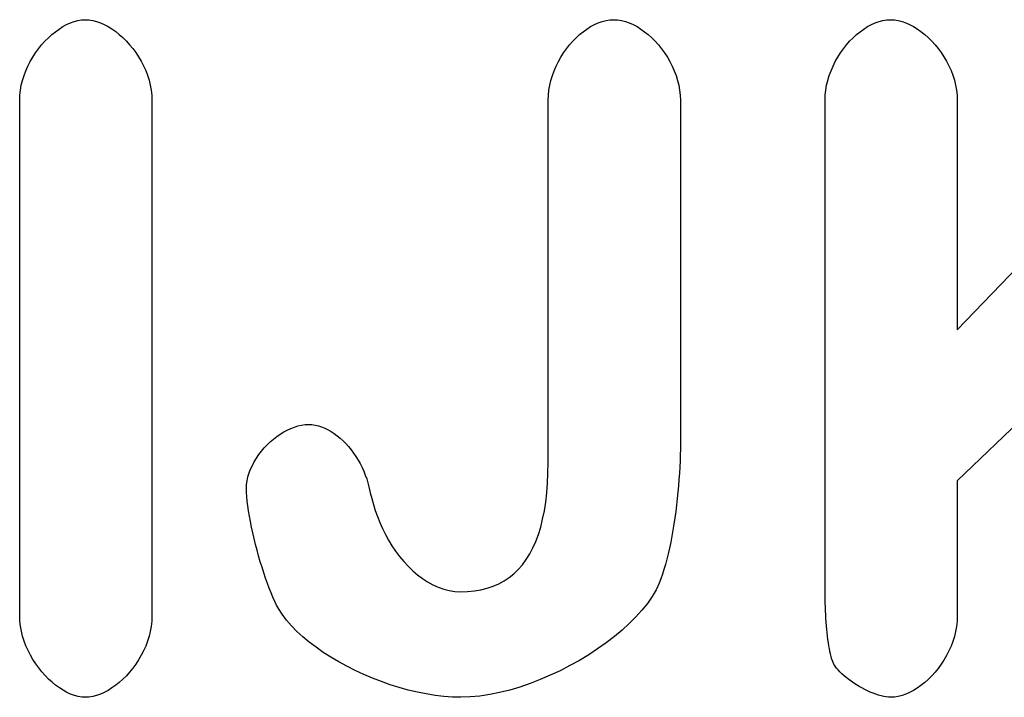
# Model space of a CAD drawing. Units: millimetres. Extents: x -1940 to 2360, y -1452 to 4362.
# Drawn here: x -185 to -15, y 3848 to 3965 of the extents above; entities that cross this region are included whole.
import ezdxf

# ---------------------------------------------------------------- set-up
doc = ezdxf.new("R2010")
doc.units = ezdxf.units.MM

# ---------------------------------------------------------------- blocks, each defined once
blk = doc.blocks.new('2D_pro_DWG')
at = {"color": 7, "linetype": 'Continuous'}
for p, q in [((-177.79, 3963.48), (-177.15, 3963.89)), ((-177.15, 3963.89), (-176.5, 3964.24)), ((-176.5, 3964.24), (-175.84, 3964.54)), ((-175.84, 3964.54), (-175.19, 3964.77)), ((-175.19, 3964.77), (-174.54, 3964.95)), ((-174.54, 3964.95), (-173.9, 3965.05)), ((-173.9, 3965.05), (-173.27, 3965.09)), ((-173.27, 3965.09), (-172.63, 3965.05)), ((-172.63, 3965.05), (-171.97, 3964.95)), ((-171.97, 3964.95), (-171.31, 3964.78)), ((-171.31, 3964.78), (-170.65, 3964.55)), ((-170.65, 3964.55), (-169.99, 3964.25)), ((-169.99, 3964.25), (-169.32, 3963.9)), ((-169.32, 3963.9), (-168.67, 3963.5)), ((-86.64, 3963.48), (-85.99, 3963.89)), ((-85.99, 3963.89), (-85.33, 3964.24)), ((-85.33, 3964.24), (-84.67, 3964.54)), ((-84.67, 3964.54), (-84, 3964.77)), ((-84, 3964.77), (-83.33, 3964.95)), ((-83.33, 3964.95), (-82.66, 3965.05)), ((-82.66, 3965.05), (-82, 3965.09)), ((-82, 3965.09), (-81.34, 3965.05)), ((-81.34, 3965.05), (-80.67, 3964.95)), ((-80.67, 3964.95), (-79.99, 3964.77)), ((-79.99, 3964.77), (-79.32, 3964.54)), ((-79.32, 3964.54), (-78.65, 3964.24)), ((-78.65, 3964.24), (-77.98, 3963.89)), ((-77.98, 3963.89), (-77.32, 3963.48)), ((-38.82, 3963.48), (-38.17, 3963.89)), ((-38.17, 3963.89), (-37.51, 3964.24)), ((-37.51, 3964.24), (-36.85, 3964.54)), ((-36.85, 3964.54), (-36.18, 3964.77)), ((-36.18, 3964.77), (-35.51, 3964.95)), ((-35.51, 3964.95), (-34.84, 3965.05)), ((-34.84, 3965.05), (-34.18, 3965.09)), ((-34.18, 3965.09), (-33.54, 3965.05)), ((-33.54, 3965.05), (-32.88, 3964.95)), ((-32.88, 3964.95), (-32.22, 3964.78)), ((-32.22, 3964.78), (-31.56, 3964.55)), ((-31.56, 3964.55), (-30.9, 3964.25)), ((-30.9, 3964.25), (-30.24, 3963.9)), ((-30.24, 3963.9), (-29.58, 3963.5)), ((-179.65, 3961.97), (-179.05, 3962.52)), ((-179.05, 3962.52), (-178.43, 3963.02)), ((-178.43, 3963.02), (-177.79, 3963.48)), ((-168.67, 3963.5), (-168.02, 3963.04)), ((-168.02, 3963.04), (-167.39, 3962.54)), ((-167.39, 3962.54), (-166.78, 3961.99)), ((-88.5, 3961.97), (-87.9, 3962.52)), ((-87.9, 3962.52), (-87.28, 3963.02)), ((-87.28, 3963.02), (-86.64, 3963.48)), ((-77.32, 3963.48), (-76.68, 3963.02)), ((-76.68, 3963.02), (-76.04, 3962.52)), ((-76.04, 3962.52), (-75.43, 3961.97)), ((-40.68, 3961.97), (-40.08, 3962.52)), ((-40.08, 3962.52), (-39.46, 3963.02)), ((-39.46, 3963.02), (-38.82, 3963.48)), ((-29.58, 3963.5), (-28.94, 3963.04)), ((-28.94, 3963.04), (-28.3, 3962.54)), ((-28.3, 3962.54), (-27.69, 3961.99)), ((-181.35, 3960.07), (-180.81, 3960.74)), ((-180.81, 3960.74), (-180.24, 3961.37)), ((-180.24, 3961.37), (-179.65, 3961.97)), ((-166.78, 3961.99), (-166.18, 3961.4)), ((-166.18, 3961.4), (-165.61, 3960.77)), ((-165.61, 3960.77), (-165.06, 3960.1)), ((-90.17, 3960.07), (-89.64, 3960.74)), ((-89.64, 3960.74), (-89.08, 3961.37)), ((-89.08, 3961.37), (-88.5, 3961.97)), ((-75.43, 3961.97), (-74.84, 3961.37)), ((-74.84, 3961.37), (-74.27, 3960.74)), ((-74.27, 3960.74), (-73.73, 3960.07)), ((-42.35, 3960.07), (-41.82, 3960.74)), ((-41.82, 3960.74), (-41.26, 3961.37)), ((-41.26, 3961.37), (-40.68, 3961.97)), ((-27.69, 3961.99), (-27.09, 3961.4)), ((-27.09, 3961.4), (-26.52, 3960.77)), ((-26.52, 3960.77), (-25.97, 3960.1)), ((-182.33, 3958.63), (-181.85, 3959.36)), ((-181.85, 3959.36), (-181.35, 3960.07)), ((-165.06, 3960.1), (-164.54, 3959.4)), ((-164.54, 3959.4), (-164.06, 3958.67)), ((-91.13, 3958.63), (-90.67, 3959.36)), ((-90.67, 3959.36), (-90.17, 3960.07)), ((-73.73, 3960.07), (-73.22, 3959.36)), ((-73.22, 3959.36), (-72.74, 3958.63)), ((-43.31, 3958.63), (-42.85, 3959.36)), ((-42.85, 3959.36), (-42.35, 3960.07)), ((-25.97, 3960.1), (-25.45, 3959.4)), ((-25.45, 3959.4), (-24.97, 3958.67)), ((-183.53, 3956.28), (-183.17, 3957.09)), ((-183.17, 3957.09), (-182.77, 3957.87)), ((-182.77, 3957.87), (-182.33, 3958.63)), ((-164.06, 3958.67), (-163.61, 3957.91)), ((-163.61, 3957.91), (-163.21, 3957.12)), ((-163.21, 3957.12), (-162.84, 3956.32)), ((-92.3, 3956.28), (-91.95, 3957.09)), ((-91.95, 3957.09), (-91.56, 3957.87)), ((-91.56, 3957.87), (-91.13, 3958.63)), ((-72.74, 3958.63), (-72.3, 3957.87)), ((-72.3, 3957.87), (-71.9, 3957.09)), ((-71.9, 3957.09), (-71.55, 3956.28)), ((-44.48, 3956.28), (-44.13, 3957.09)), ((-44.13, 3957.09), (-43.74, 3957.87)), ((-43.74, 3957.87), (-43.31, 3958.63)), ((-24.97, 3958.67), (-24.52, 3957.91)), ((-24.52, 3957.91), (-24.12, 3957.12)), ((-24.12, 3957.12), (-23.75, 3956.32)), ((-22.67, 3911.56), (22.29, 3958.48)), ((-184.11, 3954.62), (-183.84, 3955.46)), ((-183.84, 3955.46), (-183.53, 3956.28)), ((-162.84, 3956.32), (-162.53, 3955.49)), ((-162.53, 3955.49), (-162.26, 3954.65)), ((-92.86, 3954.62), (-92.6, 3955.46)), ((-92.6, 3955.46), (-92.3, 3956.28)), ((-71.55, 3956.28), (-71.24, 3955.46)), ((-71.24, 3955.46), (-70.98, 3954.62)), ((-45.04, 3954.62), (-44.78, 3955.46)), ((-44.78, 3955.46), (-44.48, 3956.28)), ((-23.75, 3956.32), (-23.44, 3955.49)), ((-23.44, 3955.49), (-23.17, 3954.65)), ((-184.47, 3952.9), (-184.32, 3953.76)), ((-184.32, 3953.76), (-184.11, 3954.62)), ((-162.26, 3954.65), (-162.04, 3953.79)), ((-162.04, 3953.79), (-161.89, 3952.92)), ((-93.21, 3952.9), (-93.06, 3953.76)), ((-93.06, 3953.76), (-92.86, 3954.62)), ((-70.98, 3954.62), (-70.77, 3953.76)), ((-70.77, 3953.76), (-70.62, 3952.9)), ((-45.39, 3952.9), (-45.24, 3953.76)), ((-45.24, 3953.76), (-45.04, 3954.62)), ((-23.17, 3954.65), (-22.96, 3953.79)), ((-22.96, 3953.79), (-22.8, 3952.92)), ((-184.6, 3951.17), (-184.57, 3952.04)), ((-184.57, 3952.04), (-184.47, 3952.9)), ((-161.89, 3952.92), (-161.79, 3952.05)), ((-161.79, 3952.05), (-161.76, 3951.17)), ((-93.33, 3951.17), (-93.3, 3952.04)), ((-93.3, 3952.04), (-93.21, 3952.9)), ((-70.62, 3952.9), (-70.52, 3952.04)), ((-70.52, 3952.04), (-70.49, 3951.17)), ((-45.51, 3951.17), (-45.48, 3952.04)), ((-45.48, 3952.04), (-45.39, 3952.9)), ((-22.8, 3952.92), (-22.7, 3952.05)), ((-22.7, 3952.05), (-22.67, 3951.17)), ((-184.6, 3862.13), (-184.6, 3951.17)), ((-161.76, 3951.17), (-161.76, 3862.13)), ((-93.33, 3888.63), (-93.33, 3951.17)), ((-70.49, 3951.17), (-70.49, 3891.93)), ((-45.51, 3867.13), (-45.51, 3951.17)), ((-22.67, 3951.17), (-22.67, 3911.56)), ((-3.93, 3903.44), (-22.67, 3885.51)), ((-139, 3893.92), (-138.39, 3894.25)), ((-138.39, 3894.25), (-137.78, 3894.54)), ((-137.78, 3894.54), (-137.16, 3894.78)), ((-137.16, 3894.78), (-136.54, 3894.97)), ((-136.54, 3894.97), (-135.93, 3895.11)), ((-135.93, 3895.11), (-135.32, 3895.2)), ((-135.32, 3895.2), (-134.73, 3895.23)), ((-134.73, 3895.23), (-134.16, 3895.2)), ((-134.16, 3895.2), (-133.59, 3895.12)), ((-133.59, 3895.12), (-133.02, 3894.99)), ((-133.02, 3894.99), (-132.46, 3894.81)), ((-132.46, 3894.81), (-131.9, 3894.59)), ((-131.9, 3894.59), (-131.35, 3894.32)), ((-131.35, 3894.32), (-130.81, 3894.01)), ((-141.32, 3892.22), (-140.76, 3892.7)), ((-140.76, 3892.7), (-140.19, 3893.14)), ((-140.19, 3893.14), (-139.6, 3893.55)), ((-139.6, 3893.55), (-139, 3893.92)), ((-130.81, 3894.01), (-130.28, 3893.66)), ((-130.28, 3893.66), (-129.75, 3893.27)), ((-129.75, 3893.27), (-129.24, 3892.85)), ((-129.24, 3892.85), (-128.75, 3892.39)), ((-128.75, 3892.39), (-128.27, 3891.91)), ((-142.84, 3890.61), (-142.36, 3891.17)), ((-142.36, 3891.17), (-141.85, 3891.71)), ((-141.85, 3891.71), (-141.32, 3892.22)), ((-128.27, 3891.91), (-127.81, 3891.39)), ((-127.81, 3891.39), (-127.36, 3890.85)), ((-127.36, 3890.85), (-126.94, 3890.28)), ((-70.5, 3890.95), (-70.52, 3889.95)), ((-70.49, 3891.93), (-70.5, 3890.95)), ((-144.09, 3888.79), (-143.71, 3889.41)), ((-143.71, 3889.41), (-143.29, 3890.02)), ((-143.29, 3890.02), (-142.84, 3890.61)), ((-126.94, 3890.28), (-126.54, 3889.69)), ((-126.54, 3889.69), (-126.16, 3889.08)), ((-126.16, 3889.08), (-125.81, 3888.46)), ((-70.52, 3889.95), (-70.55, 3888.92)), ((-144.97, 3886.85), (-144.72, 3887.5)), ((-144.72, 3887.5), (-144.42, 3888.15)), ((-144.42, 3888.15), (-144.09, 3888.79)), ((-125.81, 3888.46), (-125.48, 3887.81)), ((-125.48, 3887.81), (-125.18, 3887.16)), ((-93.36, 3886.81), (-93.33, 3888.63)), ((-70.6, 3887.87), (-70.66, 3886.8)), ((-70.55, 3888.92), (-70.6, 3887.87)), ((-145.31, 3885.51), (-145.17, 3886.18)), ((-145.17, 3886.18), (-144.97, 3886.85)), ((-125.18, 3887.16), (-124.91, 3886.49)), ((-124.91, 3886.49), (-124.67, 3885.81)), ((-124.67, 3885.81), (-124.46, 3885.12)), ((-93.44, 3885.07), (-93.36, 3886.81)), ((-70.74, 3885.72), (-70.82, 3884.62)), ((-70.66, 3886.8), (-70.74, 3885.72)), ((-145.43, 3884.17), (-145.4, 3884.84)), ((-145.42, 3883.5), (-145.43, 3884.17)), ((-145.4, 3884.84), (-145.31, 3885.51)), ((-124.46, 3885.12), (-124.29, 3884.43)), ((-124.29, 3884.43), (-124.06, 3883.44)), ((-93.57, 3883.4), (-93.44, 3885.07)), ((-70.82, 3884.62), (-70.92, 3883.52)), ((-22.67, 3885.51), (-22.67, 3862.13)), ((-145.37, 3882.77), (-145.42, 3883.5)), ((-145.3, 3881.99), (-145.37, 3882.77)), ((-124.06, 3883.44), (-123.81, 3882.43)), ((-123.81, 3882.43), (-123.52, 3881.4)), ((-93.75, 3881.81), (-93.57, 3883.4)), ((-71.04, 3882.42), (-71.16, 3881.31)), ((-70.92, 3883.52), (-71.04, 3882.42)), ((-145.2, 3881.17), (-145.3, 3881.99)), ((-145.07, 3880.3), (-145.2, 3881.17)), ((-123.52, 3881.4), (-123.18, 3880.36)), ((-93.99, 3880.3), (-93.75, 3881.81)), ((-71.16, 3881.31), (-71.3, 3880.21)), ((-144.92, 3879.39), (-145.07, 3880.3)), ((-144.75, 3878.45), (-144.92, 3879.39)), ((-123.18, 3880.36), (-122.81, 3879.32)), ((-122.81, 3879.32), (-122.4, 3878.28)), ((-94.62, 3877.51), (-94.28, 3878.87)), ((-94.28, 3878.87), (-93.99, 3880.3)), ((-71.45, 3879.12), (-71.61, 3878.03)), ((-71.3, 3880.21), (-71.45, 3879.12)), ((-144.55, 3877.49), (-144.75, 3878.45)), ((-144.34, 3876.51), (-144.55, 3877.49)), ((-122.4, 3878.28), (-121.94, 3877.25)), ((-121.94, 3877.25), (-121.44, 3876.24)), ((-95.02, 3876.24), (-94.62, 3877.51)), ((-71.61, 3878.03), (-71.79, 3876.96)), ((-144.11, 3875.52), (-144.34, 3876.51)), ((-143.86, 3874.52), (-144.11, 3875.52)), ((-121.44, 3876.24), (-120.9, 3875.24)), ((-95.46, 3875.04), (-95.02, 3876.24)), ((-71.97, 3875.91), (-72.17, 3874.88)), ((-71.79, 3876.96), (-71.97, 3875.91)), ((-143.6, 3873.52), (-143.86, 3874.52)), ((-120.9, 3875.24), (-120.31, 3874.27)), ((-120.31, 3874.27), (-119.67, 3873.32)), ((-96.52, 3872.87), (-95.96, 3873.91)), ((-95.96, 3873.91), (-95.46, 3875.04)), ((-72.38, 3873.87), (-72.6, 3872.9)), ((-72.17, 3874.88), (-72.38, 3873.87)), ((-143.33, 3872.52), (-143.6, 3873.52)), ((-143.04, 3871.53), (-143.33, 3872.52)), ((-119.67, 3873.32), (-119, 3872.42)), ((-119, 3872.42), (-118.28, 3871.55)), ((-97.12, 3871.9), (-96.52, 3872.87)), ((-72.6, 3872.9), (-72.83, 3871.95)), ((-142.75, 3870.56), (-143.04, 3871.53)), ((-142.45, 3869.61), (-142.75, 3870.56)), ((-118.28, 3871.55), (-117.52, 3870.74)), ((-117.52, 3870.74), (-116.73, 3869.97)), ((-98.49, 3870.2), (-97.78, 3871.01)), ((-97.78, 3871.01), (-97.12, 3871.9)), ((-73.07, 3871.04), (-73.33, 3870.17)), ((-72.83, 3871.95), (-73.07, 3871.04)), ((-142.13, 3868.69), (-142.45, 3869.61)), ((-141.82, 3867.79), (-142.13, 3868.69)), ((-116.73, 3869.97), (-115.9, 3869.26)), ((-115.9, 3869.26), (-115.04, 3868.62)), ((-115.04, 3868.62), (-114.15, 3868.04)), ((-100.94, 3868.22), (-100.07, 3868.8)), ((-100.07, 3868.8), (-99.25, 3869.46)), ((-99.25, 3869.46), (-98.49, 3870.2)), ((-73.86, 3868.57), (-74.15, 3867.84)), ((-73.59, 3869.35), (-73.86, 3868.57)), ((-73.33, 3870.17), (-73.59, 3869.35)), ((-141.5, 3866.94), (-141.82, 3867.79)), ((-141.18, 3866.14), (-141.5, 3866.94)), ((-114.15, 3868.04), (-113.24, 3867.54)), ((-113.24, 3867.54), (-112.31, 3867.12)), ((-112.31, 3867.12), (-111.36, 3866.78)), ((-104.94, 3866.67), (-103.86, 3866.94)), ((-103.86, 3866.94), (-102.84, 3867.29)), ((-102.84, 3867.29), (-101.86, 3867.72)), ((-101.86, 3867.72), (-100.94, 3868.22)), ((-74.15, 3867.84), (-74.7, 3866.68)), ((-45.51, 3866.45), (-45.51, 3867.13)), ((-140.86, 3865.38), (-141.18, 3866.14)), ((-140.53, 3864.68), (-140.86, 3865.38)), ((-111.36, 3866.78), (-110.41, 3866.53)), ((-110.41, 3866.53), (-109.45, 3866.38)), ((-109.45, 3866.38), (-108.5, 3866.32)), ((-108.5, 3866.32), (-107.26, 3866.36)), ((-107.26, 3866.36), (-106.07, 3866.48)), ((-106.07, 3866.48), (-104.94, 3866.67)), ((-75.38, 3865.5), (-76.2, 3864.33)), ((-74.7, 3866.68), (-75.38, 3865.5)), ((-45.5, 3865.76), (-45.51, 3866.45)), ((-45.49, 3865.08), (-45.5, 3865.76)), ((-140.22, 3864.04), (-140.53, 3864.68)), ((-139.9, 3863.47), (-140.22, 3864.04)), ((-139.26, 3862.46), (-139.9, 3863.47)), ((-76.2, 3864.33), (-77.13, 3863.16)), ((-45.47, 3864.4), (-45.49, 3865.08)), ((-45.45, 3863.73), (-45.47, 3864.4)), ((-45.42, 3863.06), (-45.45, 3863.73)), ((-184.57, 3861.26), (-184.6, 3862.13)), ((-161.76, 3862.13), (-161.79, 3861.25)), ((-138.51, 3861.46), (-139.26, 3862.46)), ((-78.18, 3862), (-79.33, 3860.85)), ((-77.13, 3863.16), (-78.18, 3862)), ((-45.39, 3862.39), (-45.42, 3863.06)), ((-45.35, 3861.74), (-45.39, 3862.39)), ((-22.67, 3862.13), (-22.7, 3861.24)), ((-184.47, 3860.39), (-184.57, 3861.26)), ((-184.31, 3859.53), (-184.47, 3860.39)), ((-161.89, 3860.37), (-162.04, 3859.51)), ((-161.79, 3861.25), (-161.89, 3860.37)), ((-137.66, 3860.48), (-138.51, 3861.46)), ((-136.72, 3859.51), (-137.66, 3860.48)), ((-79.33, 3860.85), (-80.57, 3859.71)), ((-45.31, 3861.09), (-45.35, 3861.74)), ((-45.26, 3860.46), (-45.31, 3861.09)), ((-45.21, 3859.84), (-45.26, 3860.46)), ((-22.8, 3860.36), (-22.96, 3859.48)), ((-22.7, 3861.24), (-22.8, 3860.36)), ((-184.1, 3858.68), (-184.31, 3859.53)), ((-183.83, 3857.83), (-184.1, 3858.68)), ((-162.26, 3858.65), (-162.53, 3857.8)), ((-162.04, 3859.51), (-162.26, 3858.65)), ((-135.69, 3858.57), (-136.72, 3859.51)), ((-134.59, 3857.65), (-135.69, 3858.57)), ((-81.9, 3858.61), (-83.31, 3857.52)), ((-80.57, 3859.71), (-81.9, 3858.61)), ((-45.15, 3859.24), (-45.21, 3859.84)), ((-45.09, 3858.66), (-45.15, 3859.24)), ((-45.02, 3858.09), (-45.09, 3858.66)), ((-23.17, 3858.62), (-23.44, 3857.76)), ((-22.96, 3859.48), (-23.17, 3858.62)), ((-183.52, 3857.01), (-183.83, 3857.83)), ((-183.16, 3856.2), (-183.52, 3857.01)), ((-162.84, 3856.97), (-163.21, 3856.16)), ((-162.53, 3857.8), (-162.84, 3856.97)), ((-133.41, 3856.75), (-134.59, 3857.65)), ((-132.17, 3855.88), (-133.41, 3856.75)), ((-83.31, 3857.52), (-84.79, 3856.48)), ((-44.94, 3857.55), (-45.02, 3858.09)), ((-44.86, 3857.02), (-44.94, 3857.55)), ((-44.77, 3856.52), (-44.86, 3857.02)), ((-23.75, 3856.93), (-24.12, 3856.12)), ((-23.44, 3857.76), (-23.75, 3856.93)), ((-182.75, 3855.41), (-183.16, 3856.2)), ((-182.31, 3854.64), (-182.75, 3855.41)), ((-163.61, 3855.37), (-164.06, 3854.6)), ((-163.21, 3856.16), (-163.61, 3855.37)), ((-130.87, 3855.05), (-132.17, 3855.88)), ((-129.51, 3854.24), (-130.87, 3855.05)), ((-86.33, 3855.47), (-87.93, 3854.5)), ((-84.79, 3856.48), (-86.33, 3855.47)), ((-44.68, 3856.05), (-44.77, 3856.52)), ((-44.58, 3855.6), (-44.68, 3856.05)), ((-44.48, 3855.18), (-44.58, 3855.6)), ((-44.37, 3854.8), (-44.48, 3855.18)), ((-24.52, 3855.33), (-24.97, 3854.56)), ((-24.12, 3856.12), (-24.52, 3855.33)), ((-181.83, 3853.9), (-182.31, 3854.64)), ((-181.31, 3853.19), (-181.83, 3853.9)), ((-164.54, 3853.86), (-165.06, 3853.16)), ((-164.06, 3854.6), (-164.54, 3853.86)), ((-128.11, 3853.48), (-129.51, 3854.24)), ((-126.66, 3852.75), (-128.11, 3853.48)), ((-89.58, 3853.59), (-91.26, 3852.72)), ((-87.93, 3854.5), (-89.58, 3853.59)), ((-44.25, 3854.44), (-44.37, 3854.8)), ((-44.12, 3854.12), (-44.25, 3854.44)), ((-43.99, 3853.83), (-44.12, 3854.12)), ((-43.78, 3853.51), (-43.99, 3853.83)), ((-43.54, 3853.18), (-43.78, 3853.51)), ((-25.45, 3853.83), (-25.97, 3853.12)), ((-24.97, 3854.56), (-25.45, 3853.83)), ((-180.77, 3852.52), (-181.31, 3853.19)), ((-180.21, 3851.88), (-180.77, 3852.52)), ((-179.62, 3851.28), (-180.21, 3851.88)), ((-166.18, 3851.85), (-166.78, 3851.25)), ((-165.61, 3852.48), (-166.18, 3851.85)), ((-165.06, 3853.16), (-165.61, 3852.48)), ((-125.18, 3852.07), (-126.66, 3852.75)), ((-123.67, 3851.43), (-125.18, 3852.07)), ((-92.97, 3851.92), (-94.71, 3851.17)), ((-91.26, 3852.72), (-92.97, 3851.92)), ((-43.26, 3852.85), (-43.54, 3853.18)), ((-42.94, 3852.51), (-43.26, 3852.85)), ((-42.6, 3852.18), (-42.94, 3852.51)), ((-42.23, 3851.85), (-42.6, 3852.18)), ((-41.84, 3851.52), (-42.23, 3851.85)), ((-27.09, 3851.82), (-27.69, 3851.22)), ((-26.52, 3852.45), (-27.09, 3851.82)), ((-25.97, 3853.12), (-26.52, 3852.45)), ((-179.01, 3850.72), (-179.62, 3851.28)), ((-178.39, 3850.21), (-179.01, 3850.72)), ((-177.75, 3849.75), (-178.39, 3850.21)), ((-168.02, 3850.19), (-168.67, 3849.73)), ((-167.39, 3850.7), (-168.02, 3850.19)), ((-166.78, 3851.25), (-167.39, 3850.7)), ((-122.14, 3850.84), (-123.67, 3851.43)), ((-120.6, 3850.3), (-122.14, 3850.84)), ((-119.04, 3849.81), (-120.6, 3850.3)), ((-98.21, 3849.9), (-99.96, 3849.38)), ((-96.46, 3850.5), (-98.21, 3849.9)), ((-94.71, 3851.17), (-96.46, 3850.5)), ((-41.43, 3851.2), (-41.84, 3851.52)), ((-41, 3850.89), (-41.43, 3851.2)), ((-40.55, 3850.59), (-41, 3850.89)), ((-40.09, 3850.29), (-40.55, 3850.59)), ((-39.62, 3850.01), (-40.09, 3850.29)), ((-39.14, 3849.74), (-39.62, 3850.01)), ((-28.94, 3850.17), (-29.58, 3849.71)), ((-28.3, 3850.67), (-28.94, 3850.17)), ((-27.69, 3851.22), (-28.3, 3850.67)), ((-177.11, 3849.33), (-177.75, 3849.75)), ((-176.46, 3848.98), (-177.11, 3849.33)), ((-175.81, 3848.68), (-176.46, 3848.98)), ((-175.16, 3848.44), (-175.81, 3848.68)), ((-174.52, 3848.27), (-175.16, 3848.44)), ((-173.89, 3848.16), (-174.52, 3848.27)), ((-173.27, 3848.12), (-173.89, 3848.16)), ((-172.63, 3848.16), (-173.27, 3848.12)), ((-171.97, 3848.26), (-172.63, 3848.16)), ((-171.31, 3848.44), (-171.97, 3848.26)), ((-170.65, 3848.67), (-171.31, 3848.44)), ((-169.99, 3848.97), (-170.65, 3848.67)), ((-169.32, 3849.32), (-169.99, 3848.97)), ((-168.67, 3849.73), (-169.32, 3849.32)), ((-117.48, 3849.38), (-119.04, 3849.81)), ((-115.92, 3849.01), (-117.48, 3849.38)), ((-114.38, 3848.7), (-115.92, 3849.01)), ((-112.85, 3848.45), (-114.38, 3848.7)), ((-111.34, 3848.27), (-112.85, 3848.45)), ((-109.85, 3848.16), (-111.34, 3848.27)), ((-108.41, 3848.12), (-109.85, 3848.16)), ((-106.79, 3848.18), (-108.41, 3848.12)), ((-105.13, 3848.33), (-106.79, 3848.18)), ((-103.43, 3848.59), (-105.13, 3848.33)), ((-101.71, 3848.94), (-103.43, 3848.59)), ((-99.96, 3849.38), (-101.71, 3848.94)), ((-38.66, 3849.49), (-39.14, 3849.74)), ((-38.18, 3849.25), (-38.66, 3849.49)), ((-37.7, 3849.03), (-38.18, 3849.25)), ((-37.22, 3848.83), (-37.7, 3849.03)), ((-36.74, 3848.65), (-37.22, 3848.83)), ((-36.28, 3848.5), (-36.74, 3848.65)), ((-35.82, 3848.37), (-36.28, 3848.5)), ((-35.38, 3848.26), (-35.82, 3848.37)), ((-34.96, 3848.19), (-35.38, 3848.26)), ((-34.56, 3848.14), (-34.96, 3848.19)), ((-33.54, 3848.16), (-34.18, 3848.12)), ((-32.88, 3848.26), (-33.54, 3848.16)), ((-32.22, 3848.43), (-32.88, 3848.26)), ((-31.56, 3848.67), (-32.22, 3848.43)), ((-30.9, 3848.96), (-31.56, 3848.67)), ((-30.24, 3849.31), (-30.9, 3848.96)), ((-29.58, 3849.71), (-30.24, 3849.31)), ((-34.18, 3848.12), (-34.56, 3848.14))]:
    blk.add_line(p, q, dxfattribs=at)

msp = doc.modelspace()

# ---------------------------------------------------------------- block references
msp.add_blockref('2D_pro_DWG', (0, 0))

doc.saveas('drawing.dxf')
